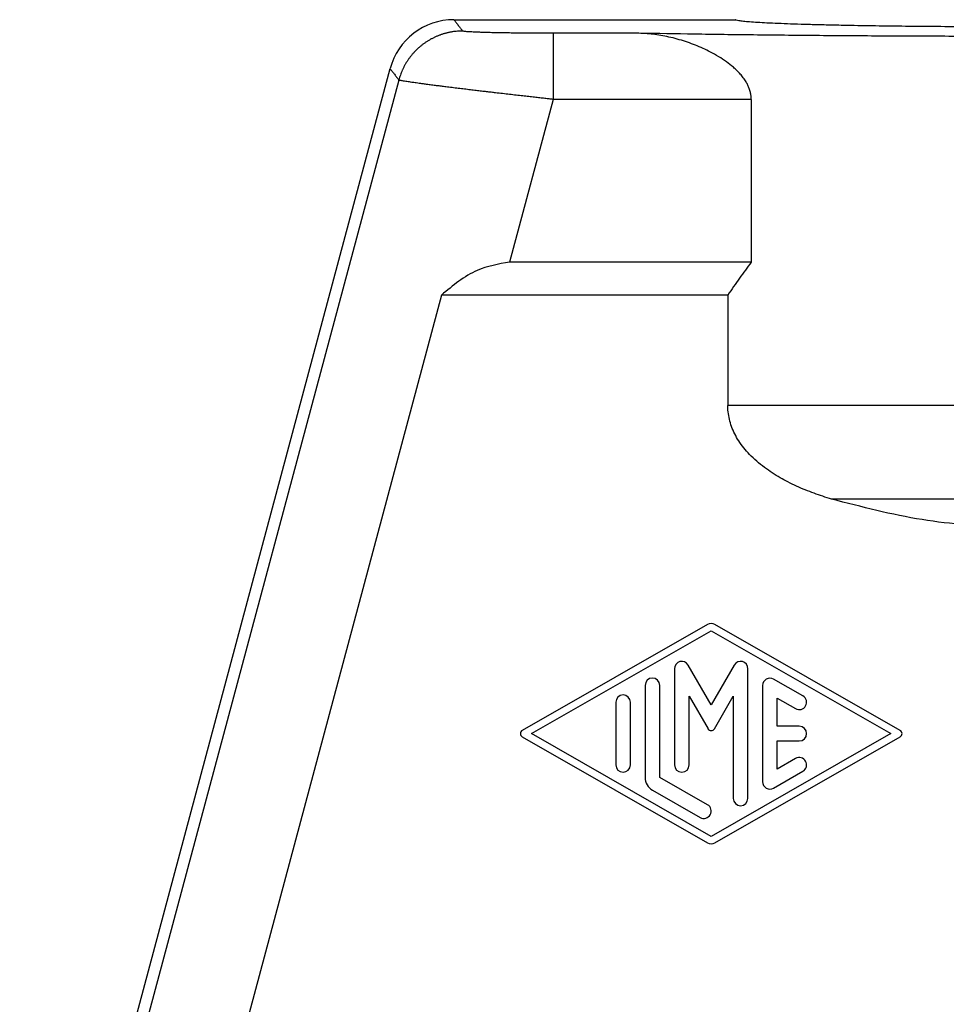
# Model space of a CAD drawing. Units: millimetres. Extents: x -1083 to -786, y 899 to 1109.
# Drawn here: x -964 to -942, y 989 to 1011 of the extents above; entities that cross this region are included whole.
import ezdxf

# ---------------------------------------------------------------- set-up
doc = ezdxf.new("R2010")
doc.units = ezdxf.units.MM

# ---------------------------------------------------------------- blocks, each defined once
blk = doc.blocks.new('MGVE_06_25__1', base_point=(-1948.25, 1909.439))
at = {"color": 7, "linetype": 'Continuous'}
for p, q in [((-1907.282, 2022.439), (-1894.5, 2022.439)), ((-1927, 1957.439), (-1910.179, 2020.216)), ((-1909.783, 2019.701), (-1926.485, 1957.371)), ((-1902.774, 2018.823), (-1904.753, 2011.439)), ((-1893.779, 2018.823), (-1893.779, 2011.439)), ((-1893.779, 2011.439), (-1904.753, 2011.439)), ((-1907.844, 2009.939), (-1919.366, 1966.939)), ((-1894.845, 2009.939), (-1907.844, 2009.939)), ((-1894.845, 2009.939), (-1894.845, 2004.924)), ((-1869.155, 2004.924), (-1894.845, 2004.924)), ((-1873.866, 2000.682), (-1890.134, 2000.682)), ((-1895.765, 1994.995), (-1904.182, 1990.184)), ((-1887.018, 1990.184), (-1895.435, 1994.995)), ((-1903.764, 1990.039), (-1895.6, 1994.705)), ((-1895.6, 1994.705), (-1887.437, 1990.039)), ((-1897.267, 1992.983), (-1897.267, 1988.619)), ((-1895.6, 1991.341), (-1896.645, 1993.15)), ((-1894.555, 1993.15), (-1895.6, 1991.341)), ((-1893.934, 1987.095), (-1893.934, 1992.983)), ((-1891.434, 1991.748), (-1892.767, 1992.51)), ((-1898.6, 1992.229), (-1898.6, 1988.05)), ((-1897.933, 1988.05), (-1897.933, 1992.229)), ((-1893.267, 1992.221), (-1893.267, 1987.857)), ((-1896.6, 1991.74), (-1895.744, 1990.258)), ((-1896.6, 1988.619), (-1896.6, 1991.74)), ((-1895.456, 1990.258), (-1894.6, 1991.74)), ((-1894.6, 1991.74), (-1894.6, 1987.095)), ((-1892.6, 1990.372), (-1892.6, 1991.647)), ((-1892.6, 1991.647), (-1891.767, 1991.171)), ((-1899.933, 1991.459), (-1899.933, 1988.619)), ((-1899.266, 1988.619), (-1899.266, 1991.459)), ((-1891.6, 1990.372), (-1892.6, 1990.372)), ((-1904.182, 1989.894), (-1895.765, 1985.084)), ((-1895.6, 1985.373), (-1903.764, 1990.039)), ((-1887.437, 1990.039), (-1895.6, 1985.373)), ((-1895.435, 1985.084), (-1887.018, 1989.894)), ((-1892.6, 1988.431), (-1892.6, 1989.706)), ((-1892.6, 1989.706), (-1891.6, 1989.706)), ((-1891.767, 1988.908), (-1892.6, 1988.431)), ((-1895.767, 1986.812), (-1897.933, 1988.05)), ((-1892.767, 1987.568), (-1891.434, 1988.33)), ((-1898.266, 1987.473), (-1896.1, 1986.234))]:
    blk.add_line(p, q, dxfattribs=at)
for centre, radius, start, end in [((-1907.282, 2019.44), 2.999, 90, 165), ((-1895.6, 1994.705), 0.333, 60.2475, 119.7519), ((-1896.933, 1992.983), 0.333, 30, 180), ((-1894.267, 1992.983), 0.333, 0, 150), ((-1898.266, 1992.229), 0.333, 0, 180), ((-1892.934, 1992.221), 0.333, 60.0184, 180), ((-1899.6, 1991.459), 0.333, 0, 180), ((-1891.6, 1991.459), 0.333, 240.0184, 60.0184), ((-1891.6, 1990.039), 0.333, 270, 90), ((-1904.099, 1990.039), 0.167, 119.7519, 240.2481), ((-1895.6, 1990.341), 0.167, 210, 330), ((-1887.101, 1990.039), 0.167, 299.7525, 60.2475), ((-1891.6, 1988.619), 0.333, 299.9816, 119.9816), ((-1899.6, 1988.619), 0.333, 180, 0), ((-1896.933, 1988.619), 0.333, 180, 0), ((-1897.933, 1988.05), 0.667, 180, 240.0184), ((-1892.934, 1987.857), 0.333, 180, 299.9816), ((-1895.933, 1986.523), 0.333, 240.0184, 60.0184), ((-1894.267, 1987.095), 0.333, 180, 0), ((-1895.6, 1985.373), 0.333, 240.2481, 299.7525)]:
    blk.add_arc(centre, radius, start, end, dxfattribs=at)
for points, knots in [([(-1907.282, 2022.439), (-1907.249, 2022.396), (-1907.183, 2022.31), (-1907.084, 2022.181), (-1906.985, 2022.053), (-1906.92, 2021.967), (-1906.887, 2021.924)], [0, 0, 0, 0, 0.1624194, 0.3248387, 0.4872581, 0.6496775, 0.6496775, 0.6496775, 0.6496775]), ([(-1869.5, 2022.439), (-1869.513, 2022.43), (-1869.56, 2022.395), (-1869.69, 2022.386), (-1869.888, 2022.355), (-1870.169, 2022.333), (-1870.525, 2022.308), (-1870.956, 2022.285), (-1871.458, 2022.263), (-1872.029, 2022.241), (-1872.664, 2022.221), (-1873.36, 2022.202), (-1874.111, 2022.185), (-1875.061, 2022.166), (-1876.219, 2022.148), (-1877.589, 2022.132), (-1879.023, 2022.12), (-1880.501, 2022.113), (-1882, 2022.111), (-1883.499, 2022.113), (-1884.977, 2022.12), (-1886.411, 2022.132), (-1887.781, 2022.148), (-1888.939, 2022.166), (-1889.889, 2022.185), (-1890.64, 2022.202), (-1891.336, 2022.221), (-1891.971, 2022.241), (-1892.542, 2022.263), (-1893.044, 2022.285), (-1893.475, 2022.308), (-1893.831, 2022.333), (-1894.112, 2022.355), (-1894.31, 2022.386), (-1894.44, 2022.395), (-1894.487, 2022.43), (-1894.5, 2022.439)], [0, 0, 0, 0, 0.048362, 0.172422, 0.375472, 0.656767, 1.014387, 1.446693, 1.95068, 2.522624, 3.159765, 3.85755, 4.610833, 5.415957, 6.707889, 8.084463, 9.525626, 11.010381, 12.517091, 14.023802, 15.508556, 16.949719, 18.326293, 19.618225, 20.423349, 21.176633, 21.874418, 22.511558, 23.083503, 23.58749, 24.019796, 24.377415, 24.658711, 24.86176, 24.985821, 25.034182, 25.034182, 25.034182, 25.034182]), ([(-1906.887, 2021.924), (-1906.925, 2021.923), (-1907.002, 2021.922), (-1907.118, 2021.915), (-1907.235, 2021.904), (-1907.333, 2021.891), (-1907.411, 2021.877), (-1907.471, 2021.866), (-1907.53, 2021.854), (-1907.589, 2021.84), (-1907.648, 2021.825), (-1907.707, 2021.809), (-1907.766, 2021.792), (-1907.825, 2021.773), (-1907.884, 2021.753), (-1907.942, 2021.732), (-1908, 2021.709), (-1908.058, 2021.685), (-1908.115, 2021.66), (-1908.172, 2021.634), (-1908.229, 2021.606), (-1908.285, 2021.577), (-1908.341, 2021.547), (-1908.396, 2021.516), (-1908.45, 2021.483), (-1908.504, 2021.45), (-1908.557, 2021.415), (-1908.609, 2021.379), (-1908.661, 2021.342), (-1908.712, 2021.304), (-1908.762, 2021.264), (-1908.811, 2021.224), (-1908.86, 2021.183), (-1908.907, 2021.14), (-1908.953, 2021.097), (-1908.999, 2021.053), (-1909.043, 2021.008), (-1909.087, 2020.962), (-1909.129, 2020.915), (-1909.171, 2020.868), (-1909.211, 2020.82), (-1909.25, 2020.771), (-1909.288, 2020.721), (-1909.325, 2020.671), (-1909.36, 2020.62), (-1909.395, 2020.568), (-1909.428, 2020.516), (-1909.46, 2020.464), (-1909.491, 2020.411), (-1909.521, 2020.358), (-1909.549, 2020.304), (-1909.577, 2020.25), (-1909.603, 2020.196), (-1909.636, 2020.123), (-1909.674, 2020.032), (-1909.715, 2019.922), (-1909.752, 2019.812), (-1909.773, 2019.738), (-1909.783, 2019.701)], [0, 0, 0, 0, 0.114802, 0.23102, 0.348594, 0.467453, 0.527345, 0.587531, 0.648001, 0.708743, 0.769749, 0.831005, 0.892502, 0.954227, 1.016169, 1.078315, 1.140653, 1.203171, 1.265856, 1.328694, 1.391672, 1.454776, 1.517994, 1.581311, 1.644713, 1.708187, 1.771718, 1.835291, 1.898894, 1.96251, 2.026127, 2.089729, 2.153303, 2.216833, 2.280307, 2.343709, 2.407026, 2.470244, 2.533349, 2.596327, 2.659165, 2.721849, 2.784367, 2.846705, 2.908852, 2.970794, 3.032519, 3.094015, 3.155272, 3.216277, 3.27702, 3.337489, 3.397675, 3.457567, 3.576427, 3.694, 3.810219, 3.92502, 3.92502, 3.92502, 3.92502]), ([(-1902.774, 2021.822), (-1902.95, 2021.822), (-1903.297, 2021.822), (-1903.811, 2021.825), (-1904.27, 2021.829), (-1904.671, 2021.833), (-1905.013, 2021.838), (-1905.334, 2021.844), (-1905.614, 2021.85), (-1905.854, 2021.857), (-1906.056, 2021.863), (-1906.238, 2021.869), (-1906.399, 2021.876), (-1906.535, 2021.883), (-1906.645, 2021.89), (-1906.728, 2021.897), (-1906.79, 2021.903), (-1906.835, 2021.909), (-1906.868, 2021.914), (-1906.882, 2021.921), (-1906.887, 2021.924)], [0, 0, 0, 0, 0.526107, 1.042135, 1.541809, 1.903166, 2.245717, 2.567184, 2.86529, 3.086965, 3.289221, 3.471287, 3.632393, 3.771773, 3.881572, 3.962658, 4.019863, 4.069225, 4.101283, 4.116732, 4.116732, 4.116732, 4.116732]), ([(-1902.774, 2021.822), (-1902.774, 2021.815), (-1902.774, 2021.795), (-1902.774, 2021.75), (-1902.774, 2021.679), (-1902.774, 2021.579), (-1902.774, 2021.452), (-1902.774, 2021.297), (-1902.774, 2021.115), (-1902.774, 2020.909), (-1902.774, 2020.681), (-1902.774, 2020.436), (-1902.774, 2020.177), (-1902.774, 2019.879), (-1902.774, 2019.545), (-1902.774, 2019.182), (-1902.774, 2018.941), (-1902.774, 2018.823)], [0, 0, 0, 0, 0.018725, 0.062792, 0.13365, 0.232746, 0.360288, 0.51612, 0.698479, 0.905601, 1.134227, 1.380803, 1.641064, 1.910749, 2.277299, 2.642884, 2.998972, 2.998972, 2.998972, 2.998972]), ([(-1898.884, 2021.822), (-1899.208, 2021.822), (-1899.856, 2021.822), (-1900.829, 2021.822), (-1901.802, 2021.822), (-1902.45, 2021.822), (-1902.774, 2021.822)], [0, 0, 0, 0, 0.972687, 1.945374, 2.918062, 3.890749, 3.890749, 3.890749, 3.890749]), ([(-1865.116, 2021.822), (-1865.959, 2021.807), (-1867.696, 2021.776), (-1870.368, 2021.742), (-1873.165, 2021.714), (-1876.057, 2021.694), (-1879.013, 2021.682), (-1882, 2021.678), (-1884.987, 2021.682), (-1887.943, 2021.694), (-1890.835, 2021.714), (-1893.632, 2021.742), (-1896.304, 2021.776), (-1898.041, 2021.807), (-1898.884, 2021.822)], [0, 0, 0, 0, 2.528491, 5.210707, 8.017934, 10.920115, 13.886169, 16.884333, 19.882497, 22.848552, 25.750732, 28.55796, 31.240176, 33.768667, 33.768667, 33.768667, 33.768667]), ([(-1893.779, 2018.823), (-1893.78, 2018.848), (-1893.781, 2018.901), (-1893.79, 2019.006), (-1893.815, 2019.145), (-1893.864, 2019.308), (-1893.932, 2019.466), (-1894.022, 2019.631), (-1894.137, 2019.801), (-1894.279, 2019.974), (-1894.431, 2020.133), (-1894.638, 2020.322), (-1894.91, 2020.536), (-1895.26, 2020.766), (-1895.616, 2020.965), (-1896.084, 2021.192), (-1896.678, 2021.427), (-1897.292, 2021.605), (-1897.791, 2021.711), (-1898.15, 2021.768), (-1898.515, 2021.808), (-1898.757, 2021.817), (-1898.884, 2021.822)], [0, 0, 0, 0, 0.077217, 0.156151, 0.318916, 0.497498, 0.665974, 0.835083, 1.059664, 1.281262, 1.504879, 1.720305, 2.122042, 2.541214, 2.975626, 3.342514, 4.103911, 4.887084, 5.258878, 5.631775, 5.978837, 6.358344, 6.358344, 6.358344, 6.358344]), ([(-1910.179, 2020.216), (-1910.146, 2020.173), (-1910.08, 2020.087), (-1909.981, 2019.959), (-1909.882, 2019.83), (-1909.816, 2019.744), (-1909.783, 2019.701)], [0, 0, 0, 0, 0.1624194, 0.3248387, 0.487258, 0.6496774, 0.6496774, 0.6496774, 0.6496774]), ([(-1902.774, 2018.823), (-1902.834, 2018.829), (-1902.962, 2018.843), (-1903.163, 2018.866), (-1903.386, 2018.891), (-1903.629, 2018.918), (-1903.889, 2018.947), (-1904.165, 2018.978), (-1904.456, 2019.011), (-1904.759, 2019.046), (-1905.074, 2019.082), (-1905.351, 2019.114), (-1905.592, 2019.143), (-1905.802, 2019.167), (-1906.032, 2019.194), (-1906.277, 2019.223), (-1906.537, 2019.254), (-1906.807, 2019.287), (-1907.084, 2019.321), (-1907.366, 2019.355), (-1907.621, 2019.387), (-1907.855, 2019.416), (-1908.07, 2019.444), (-1908.297, 2019.473), (-1908.511, 2019.501), (-1908.699, 2019.526), (-1908.854, 2019.547), (-1908.986, 2019.565), (-1909.098, 2019.581), (-1909.202, 2019.596), (-1909.306, 2019.611), (-1909.416, 2019.628), (-1909.52, 2019.645), (-1909.609, 2019.66), (-1909.68, 2019.673), (-1909.729, 2019.684), (-1909.762, 2019.691), (-1909.778, 2019.698), (-1909.783, 2019.701)], [0, 0, 0, 0, 0.180824, 0.384454, 0.609257, 0.853606, 1.115868, 1.394415, 1.687617, 1.993843, 2.311464, 2.63885, 2.828643, 3.041016, 3.272977, 3.521532, 3.783688, 4.056452, 4.336832, 4.621835, 4.908469, 5.109292, 5.328416, 5.559331, 5.795526, 5.974954, 6.130325, 6.263217, 6.375208, 6.467875, 6.579116, 6.691752, 6.799752, 6.897095, 6.963367, 7.014503, 7.047019, 7.065821, 7.065821, 7.065821, 7.065821]), ([(-1893.779, 2018.823), (-1894.529, 2018.823), (-1896.028, 2018.823), (-1898.277, 2018.823), (-1900.525, 2018.823), (-1902.025, 2018.823), (-1902.774, 2018.823)], [0, 0, 0, 0, 2.24876, 4.49752, 6.746279, 8.995038, 8.995038, 8.995038, 8.995038]), ([(-1904.753, 2011.439), (-1905.259, 2011.348), (-1906.423, 2011.139), (-1907.331, 2010.372), (-1907.844, 2009.939)], [0, 0, 0, 0, 1.518831, 3.48979, 3.48979, 3.48979, 3.48979]), ([(-1893.779, 2011.439), (-1893.959, 2011.196), (-1894.324, 2010.702), (-1894.67, 2010.196), (-1894.845, 2009.939)], [0, 0, 0, 0, 0.908418, 1.840356, 1.840356, 1.840356, 1.840356]), ([(-1890.134, 2000.682), (-1890.399, 2000.765), (-1890.937, 2000.935), (-1891.595, 2001.205), (-1892.106, 2001.451), (-1892.475, 2001.651), (-1892.832, 2001.868), (-1893.311, 2002.2), (-1893.85, 2002.665), (-1894.359, 2003.295), (-1894.696, 2003.953), (-1894.816, 2004.461), (-1894.843, 2004.782), (-1894.844, 2004.877), (-1894.845, 2004.924)], [0, 0, 0, 0, 0.833501, 1.691559, 2.129466, 2.535455, 2.949645, 3.383051, 4.282106, 5.074379, 5.800408, 6.480456, 6.623378, 6.765981, 6.765981, 6.765981, 6.765981]), ([(-1873.866, 2000.682), (-1875.23, 2000.327), (-1877.896, 1999.633), (-1882, 1999.344), (-1886.104, 1999.633), (-1888.77, 2000.327), (-1890.134, 2000.682)], [0, 0, 0, 0, 4.219443, 8.250449, 12.281455, 16.500898, 16.500898, 16.500898, 16.500898])]:
    blk.add_open_spline(points, degree=3, knots=knots, dxfattribs=at)
blk = doc.blocks.new('Anteriore1', base_point=(-1882, 1965.939))
blk.add_blockref('MGVE_06_25__1', (-1948.25, 1909.439))

msp = doc.modelspace()

# ---------------------------------------------------------------- block references
at = {"xscale": 0.5, "yscale": 0.5, "zscale": 0.5}
msp.add_blockref('Anteriore1', (-941, 982.97), dxfattribs=at)

doc.saveas('drawing.dxf')
